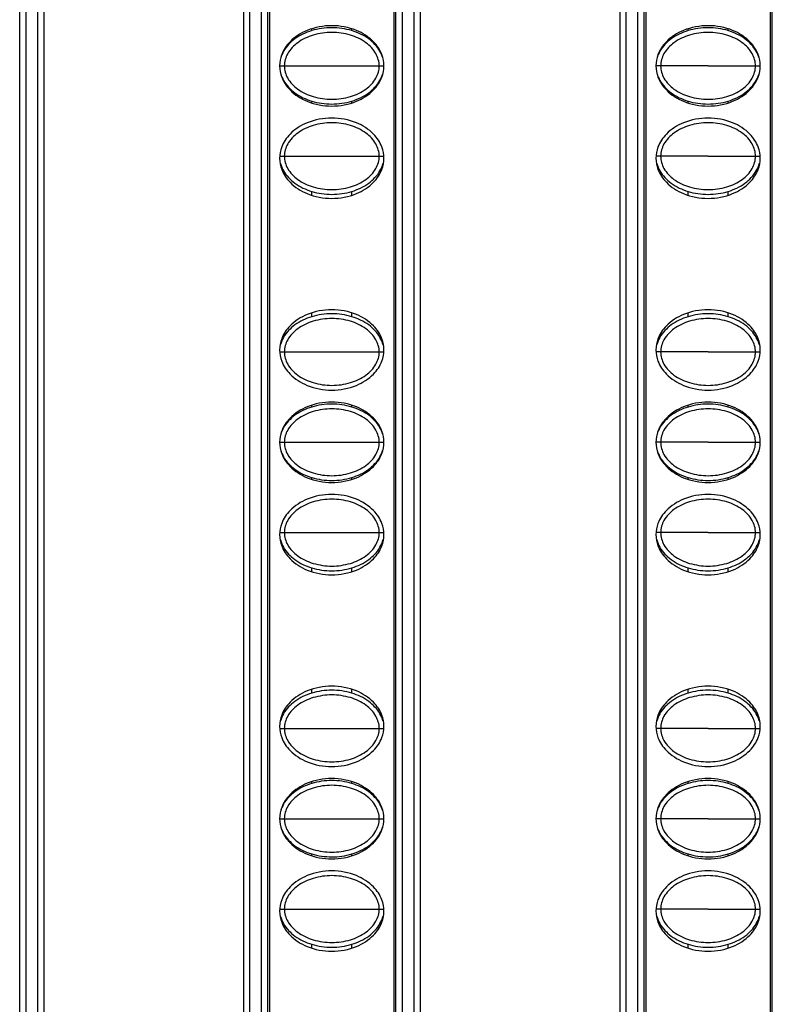
# Model space of a CAD drawing. Units: millimetres. Extents: x 6372 to 9836, y -168 to 2281.
# Drawn here: x 7084 to 7122, y 1150 to 1199 of the extents above; entities that cross this region are included whole.
import ezdxf

# ---------------------------------------------------------------- set-up
doc = ezdxf.new("R2010")
doc.units = ezdxf.units.MM
doc.header["$LTSCALE"] = 30.734
doc.layers.get('0').update_dxf_attribs({"linetype": 'CONTINUOUS'})

msp = doc.modelspace()

# ---------------------------------------------------------------- linework, layer by layer
at = {"color": 9, "linetype": 'Continuous'}
for p, q in [((7084.67, 1353.658), (7084.67, 758.658)), ((7085.27, 758.658), (7085.27, 1353.658)), ((7095.82, 1353.658), (7095.82, 758.658)), ((7096.42, 758.658), (7096.42, 1353.658)), ((7103.42, 1353.658), (7103.42, 758.658)), ((7104.02, 758.658), (7104.02, 1353.658)), ((7114.57, 1353.658), (7114.57, 758.658)), ((7115.17, 758.658), (7115.17, 1353.658)), ((7097.32, 1196.783), (7102.52, 1196.783)), ((7118.671, 1196.783), (7116.07, 1196.783)), ((7118.671, 1196.783), (7121.035, 1196.783)), ((7121.035, 1196.783), (7121.27, 1196.783)), ((7097.33, 1192.283), (7102.511, 1192.283)), ((7118.671, 1192.283), (7116.08, 1192.283)), ((7118.671, 1192.283), (7121.035, 1192.283)), ((7121.035, 1192.283), (7121.261, 1192.283)), ((7097.33, 1182.533), (7102.511, 1182.533)), ((7118.671, 1182.533), (7116.08, 1182.533)), ((7118.671, 1182.533), (7121.035, 1182.533)), ((7121.035, 1182.533), (7121.261, 1182.533)), ((7097.32, 1178.033), (7102.52, 1178.033)), ((7118.671, 1178.033), (7116.07, 1178.033)), ((7118.671, 1178.033), (7121.035, 1178.033)), ((7121.035, 1178.033), (7121.27, 1178.033)), ((7097.33, 1173.533), (7102.511, 1173.533)), ((7118.671, 1173.533), (7116.08, 1173.533)), ((7118.671, 1173.533), (7121.035, 1173.533)), ((7121.035, 1173.533), (7121.261, 1173.533)), ((7097.33, 1163.783), (7102.511, 1163.783)), ((7118.671, 1163.783), (7116.08, 1163.783)), ((7118.671, 1163.783), (7121.035, 1163.783)), ((7121.035, 1163.783), (7121.261, 1163.783)), ((7097.32, 1159.283), (7102.52, 1159.283)), ((7118.671, 1159.283), (7116.07, 1159.283)), ((7118.671, 1159.283), (7121.035, 1159.283)), ((7121.035, 1159.283), (7121.27, 1159.283)), ((7097.33, 1154.783), (7102.511, 1154.783)), ((7118.671, 1154.783), (7116.08, 1154.783)), ((7118.671, 1154.783), (7121.035, 1154.783)), ((7121.035, 1154.783), (7121.261, 1154.783))]:
    msp.add_line(p, q, dxfattribs=at)
at = {"color": 7, "linetype": 'Continuous'}
for p, q in [((7085.57, 1353.658), (7085.57, 758.658)), ((7095.52, 1353.658), (7095.52, 758.658)), ((7096.812, 1353.887), (7096.812, 1056.429)), ((7103.028, 1056.428), (7103.028, 1353.887)), ((7104.32, 1353.658), (7104.32, 758.658)), ((7114.27, 1353.658), (7114.27, 758.658)), ((7115.562, 1353.887), (7115.562, 1056.429)), ((7121.778, 1056.428), (7121.778, 1353.887)), ((7084.37, 759.458), (7084.37, 1352.858)), ((7096.72, 1352.858), (7096.72, 759.458)), ((7103.12, 759.458), (7103.12, 1352.858)), ((7115.47, 1352.858), (7115.47, 759.458)), ((7121.87, 759.458), (7121.87, 1352.858)), ((7098.92, 1198.535), (7098.92, 1198.628)), ((7100.92, 1198.535), (7100.92, 1198.628)), ((7117.67, 1198.535), (7117.67, 1198.628)), ((7119.67, 1198.535), (7119.67, 1198.628)), ((7098.92, 1194.938), (7098.92, 1195.03)), ((7100.92, 1194.938), (7100.92, 1195.03)), ((7117.67, 1194.938), (7117.67, 1195.03)), ((7119.67, 1194.938), (7119.67, 1195.03)), ((7098.92, 1190.338), (7098.92, 1190.53)), ((7100.92, 1190.338), (7100.92, 1190.53)), ((7117.67, 1190.338), (7117.67, 1190.53)), ((7119.67, 1190.338), (7119.67, 1190.53)), ((7098.92, 1184.285), (7098.92, 1184.478)), ((7100.92, 1184.285), (7100.92, 1184.478)), ((7117.67, 1184.285), (7117.67, 1184.478)), ((7119.67, 1184.285), (7119.67, 1184.478)), ((7098.92, 1179.785), (7098.92, 1179.878)), ((7100.92, 1179.785), (7100.92, 1179.878)), ((7117.67, 1179.785), (7117.67, 1179.878)), ((7119.67, 1179.785), (7119.67, 1179.878)), ((7098.92, 1176.188), (7098.92, 1176.28)), ((7100.92, 1176.188), (7100.92, 1176.28)), ((7117.67, 1176.188), (7117.67, 1176.28)), ((7119.67, 1176.188), (7119.67, 1176.28)), ((7098.92, 1171.588), (7098.92, 1171.78)), ((7100.92, 1171.588), (7100.92, 1171.78)), ((7117.67, 1171.588), (7117.67, 1171.78)), ((7119.67, 1171.588), (7119.67, 1171.78)), ((7098.92, 1165.535), (7098.92, 1165.728)), ((7100.92, 1165.535), (7100.92, 1165.728)), ((7117.67, 1165.535), (7117.67, 1165.728)), ((7119.67, 1165.535), (7119.67, 1165.728)), ((7098.92, 1161.035), (7098.92, 1161.128)), ((7100.92, 1161.035), (7100.92, 1161.128)), ((7117.67, 1161.035), (7117.67, 1161.128)), ((7119.67, 1161.035), (7119.67, 1161.128)), ((7098.92, 1157.438), (7098.92, 1157.53)), ((7100.92, 1157.438), (7100.92, 1157.53)), ((7117.67, 1157.438), (7117.67, 1157.53)), ((7119.67, 1157.438), (7119.67, 1157.53)), ((7098.92, 1152.838), (7098.92, 1153.03)), ((7100.92, 1152.838), (7100.92, 1153.03)), ((7117.67, 1152.838), (7117.67, 1153.03)), ((7119.67, 1152.838), (7119.67, 1153.03))]:
    msp.add_line(p, q, dxfattribs=at)
for points, start_tangent, end_tangent in [([(7102.52, 1196.783), (7102.416, 1197.343), (7102, 1197.983), (7101.144, 1198.547), (7099.92, 1198.783), (7098.697, 1198.547), (7097.84, 1197.983), (7097.424, 1197.343), (7097.32, 1196.783)], (0, 1), (0, -1)), ([(7100.921, 1198.536), (7099.92, 1198.683), (7098.92, 1198.536)], (-0.956591, 0.291434), (-0.95659, -0.291438)), ([(7121.27, 1196.783), (7121.166, 1197.343), (7120.75, 1197.983), (7119.894, 1198.547), (7118.67, 1198.783), (7117.447, 1198.547), (7116.59, 1197.983), (7116.174, 1197.343), (7116.07, 1196.783)], (0, 1), (0, -1)), ([(7119.671, 1198.536), (7118.67, 1198.683), (7117.67, 1198.536)], (-0.956591, 0.291434), (-0.95659, -0.291438)), ([(7098.92, 1198.536), (7098.082, 1198.126), (7097.518, 1197.51), (7097.377, 1197.176)], (-0.95659, -0.291438), (-0.277991, -0.960584)), ([(7102.285, 1196.783), (7102.117, 1197.393), (7101.62, 1197.936), (7100.847, 1198.312), (7099.92, 1198.447), (7098.994, 1198.312), (7098.221, 1197.936), (7097.723, 1197.393), (7097.556, 1196.783)], (0, 1), (0, -1)), ([(7102.464, 1197.176), (7102.322, 1197.51), (7101.759, 1198.126), (7100.921, 1198.536)], (-0.277897, 0.960611), (-0.956591, 0.291434)), ([(7117.67, 1198.536), (7116.832, 1198.126), (7116.268, 1197.51), (7116.127, 1197.176)], (-0.95659, -0.291438), (-0.277991, -0.960584)), ([(7121.035, 1196.783), (7120.867, 1197.393), (7120.37, 1197.936), (7119.597, 1198.312), (7118.67, 1198.447), (7117.744, 1198.312), (7116.971, 1197.936), (7116.473, 1197.393), (7116.306, 1196.783)], (0, 1), (0, -1)), ([(7121.214, 1197.176), (7121.072, 1197.51), (7120.509, 1198.126), (7119.671, 1198.536)], (-0.277897, 0.960611), (-0.956591, 0.291434)), ([(7097.32, 1196.783), (7097.424, 1196.223), (7097.84, 1195.583), (7098.697, 1195.018), (7099.92, 1194.783), (7101.144, 1195.018), (7102, 1195.583), (7102.416, 1196.223), (7102.52, 1196.783)], (0, -1), (0, 1)), ([(7097.556, 1196.783), (7097.723, 1196.172), (7098.221, 1195.629), (7098.994, 1195.253), (7099.92, 1195.118), (7100.847, 1195.253), (7101.62, 1195.629), (7102.117, 1196.172), (7102.285, 1196.783)], (0, -1), (0, 1)), ([(7116.07, 1196.783), (7116.174, 1196.223), (7116.59, 1195.583), (7117.447, 1195.018), (7118.67, 1194.783), (7119.894, 1195.018), (7120.75, 1195.583), (7121.166, 1196.223), (7121.27, 1196.783)], (0, -1), (0, 1)), ([(7116.306, 1196.783), (7116.473, 1196.172), (7116.971, 1195.629), (7117.744, 1195.253), (7118.67, 1195.118), (7119.597, 1195.253), (7120.37, 1195.629), (7120.867, 1196.172), (7121.035, 1196.783)], (0, -1), (0, 1)), ([(7097.377, 1196.389), (7097.518, 1196.055), (7098.082, 1195.439), (7098.92, 1195.029)], (0.277898, -0.960611), (0.956591, -0.291434)), ([(7100.921, 1195.029), (7101.759, 1195.439), (7102.322, 1196.055), (7102.464, 1196.389)], (0.95659, 0.291438), (0.277991, 0.960584)), ([(7116.127, 1196.389), (7116.268, 1196.055), (7116.832, 1195.439), (7117.67, 1195.029)], (0.277898, -0.960611), (0.956591, -0.291434)), ([(7119.671, 1195.029), (7120.509, 1195.439), (7121.072, 1196.055), (7121.214, 1196.389)], (0.95659, 0.291438), (0.277991, 0.960584)), ([(7098.92, 1195.029), (7099.92, 1194.883), (7100.921, 1195.029)], (0.956591, -0.291434), (0.95659, 0.291438)), ([(7117.67, 1195.029), (7118.67, 1194.883), (7119.671, 1195.029)], (0.956591, -0.291434), (0.95659, 0.291438)), ([(7102.52, 1192.183), (7102.416, 1192.743), (7102, 1193.383), (7101.144, 1193.947), (7099.92, 1194.183), (7098.697, 1193.947), (7097.84, 1193.383), (7097.424, 1192.743), (7097.32, 1192.183)], (0, 1), (0, -1)), ([(7102.285, 1192.283), (7102.117, 1192.893), (7101.62, 1193.436), (7100.847, 1193.812), (7099.92, 1193.947), (7098.994, 1193.812), (7098.221, 1193.436), (7097.723, 1192.893), (7097.556, 1192.283)], (0, 1), (0, -1)), ([(7121.27, 1192.183), (7121.166, 1192.743), (7120.75, 1193.383), (7119.894, 1193.947), (7118.67, 1194.183), (7117.447, 1193.947), (7116.59, 1193.383), (7116.174, 1192.743), (7116.07, 1192.183)], (0, 1), (0, -1)), ([(7121.035, 1192.283), (7120.867, 1192.893), (7120.37, 1193.436), (7119.597, 1193.812), (7118.67, 1193.947), (7117.744, 1193.812), (7116.971, 1193.436), (7116.473, 1192.893), (7116.306, 1192.283)], (0, 1), (0, -1)), ([(7097.556, 1192.283), (7097.723, 1191.672), (7098.221, 1191.129), (7098.994, 1190.753), (7099.92, 1190.618), (7100.847, 1190.753), (7101.62, 1191.129), (7102.117, 1191.672), (7102.285, 1192.283)], (0, -1), (0, 1)), ([(7116.306, 1192.283), (7116.473, 1191.672), (7116.971, 1191.129), (7117.744, 1190.753), (7118.67, 1190.618), (7119.597, 1190.753), (7120.37, 1191.129), (7120.867, 1191.672), (7121.035, 1192.283)], (0, -1), (0, 1)), ([(7097.32, 1192.183), (7097.424, 1191.623), (7097.84, 1190.983), (7098.697, 1190.418), (7099.92, 1190.183), (7101.144, 1190.418), (7102, 1190.983), (7102.416, 1191.623), (7102.52, 1192.183)], (0, -1), (0, 1)), ([(7097.37, 1191.916), (7097.518, 1191.555), (7098.082, 1190.939), (7098.92, 1190.529)], (0.260198, -0.965555), (0.956591, -0.291434)), ([(7100.921, 1190.529), (7101.759, 1190.939), (7102.322, 1191.555), (7102.471, 1191.916)], (0.95659, 0.291438), (0.260201, 0.965554)), ([(7116.07, 1192.183), (7116.174, 1191.623), (7116.59, 1190.983), (7117.447, 1190.418), (7118.67, 1190.183), (7119.894, 1190.418), (7120.75, 1190.983), (7121.166, 1191.623), (7121.27, 1192.183)], (0, -1), (0, 1)), ([(7116.12, 1191.916), (7116.268, 1191.555), (7116.832, 1190.939), (7117.67, 1190.529)], (0.260198, -0.965555), (0.956591, -0.291434)), ([(7119.671, 1190.529), (7120.509, 1190.939), (7121.072, 1191.555), (7121.221, 1191.916)], (0.95659, 0.291438), (0.260201, 0.965554)), ([(7098.92, 1190.529), (7099.92, 1190.383), (7100.921, 1190.529)], (0.956591, -0.291434), (0.95659, 0.291438)), ([(7117.67, 1190.529), (7118.67, 1190.383), (7119.671, 1190.529)], (0.956591, -0.291434), (0.95659, 0.291438)), ([(7102.52, 1182.633), (7102.416, 1183.193), (7102, 1183.833), (7101.144, 1184.397), (7099.92, 1184.633), (7098.697, 1184.397), (7097.84, 1183.833), (7097.424, 1183.193), (7097.32, 1182.633)], (0, 1), (0, -1)), ([(7100.921, 1184.286), (7099.92, 1184.433), (7098.92, 1184.286)], (-0.956591, 0.291434), (-0.95659, -0.291438)), ([(7121.27, 1182.633), (7121.166, 1183.193), (7120.75, 1183.833), (7119.894, 1184.397), (7118.67, 1184.633), (7117.447, 1184.397), (7116.59, 1183.833), (7116.174, 1183.193), (7116.07, 1182.633)], (0, 1), (0, -1)), ([(7119.671, 1184.286), (7118.67, 1184.433), (7117.67, 1184.286)], (-0.956591, 0.291434), (-0.95659, -0.291438)), ([(7098.92, 1184.286), (7098.082, 1183.876), (7097.518, 1183.26), (7097.37, 1182.9)], (-0.95659, -0.291438), (-0.260201, -0.965554)), ([(7102.285, 1182.533), (7102.117, 1183.143), (7101.62, 1183.686), (7100.847, 1184.062), (7099.92, 1184.197), (7098.994, 1184.062), (7098.221, 1183.686), (7097.723, 1183.143), (7097.556, 1182.533)], (0, 1), (0, -1)), ([(7102.471, 1182.9), (7102.322, 1183.26), (7101.759, 1183.876), (7100.921, 1184.286)], (-0.260198, 0.965555), (-0.956591, 0.291434)), ([(7117.67, 1184.286), (7116.832, 1183.876), (7116.268, 1183.26), (7116.12, 1182.9)], (-0.95659, -0.291438), (-0.260201, -0.965554)), ([(7121.035, 1182.533), (7120.867, 1183.143), (7120.37, 1183.686), (7119.597, 1184.062), (7118.67, 1184.197), (7117.744, 1184.062), (7116.971, 1183.686), (7116.473, 1183.143), (7116.306, 1182.533)], (0, 1), (0, -1)), ([(7121.221, 1182.9), (7121.072, 1183.26), (7120.509, 1183.876), (7119.671, 1184.286)], (-0.260198, 0.965555), (-0.956591, 0.291434)), ([(7097.32, 1182.633), (7097.424, 1182.073), (7097.84, 1181.433), (7098.697, 1180.868), (7099.92, 1180.633), (7101.144, 1180.868), (7102, 1181.433), (7102.416, 1182.073), (7102.52, 1182.633)], (0, -1), (0, 1)), ([(7097.556, 1182.533), (7097.723, 1181.922), (7098.221, 1181.379), (7098.994, 1181.003), (7099.92, 1180.868), (7100.847, 1181.003), (7101.62, 1181.379), (7102.117, 1181.922), (7102.285, 1182.533)], (0, -1), (0, 1)), ([(7116.07, 1182.633), (7116.174, 1182.073), (7116.59, 1181.433), (7117.447, 1180.868), (7118.67, 1180.633), (7119.894, 1180.868), (7120.75, 1181.433), (7121.166, 1182.073), (7121.27, 1182.633)], (0, -1), (0, 1)), ([(7116.306, 1182.533), (7116.473, 1181.922), (7116.971, 1181.379), (7117.744, 1181.003), (7118.67, 1180.868), (7119.597, 1181.003), (7120.37, 1181.379), (7120.867, 1181.922), (7121.035, 1182.533)], (0, -1), (0, 1)), ([(7102.52, 1178.033), (7102.416, 1178.593), (7102, 1179.233), (7101.144, 1179.797), (7099.92, 1180.033), (7098.697, 1179.797), (7097.84, 1179.233), (7097.424, 1178.593), (7097.32, 1178.033)], (0, 1), (0, -1)), ([(7121.27, 1178.033), (7121.166, 1178.593), (7120.75, 1179.233), (7119.894, 1179.797), (7118.67, 1180.033), (7117.447, 1179.797), (7116.59, 1179.233), (7116.174, 1178.593), (7116.07, 1178.033)], (0, 1), (0, -1)), ([(7098.92, 1179.786), (7098.082, 1179.376), (7097.518, 1178.76), (7097.377, 1178.426)], (-0.95659, -0.291438), (-0.277991, -0.960584)), ([(7102.285, 1178.033), (7102.117, 1178.643), (7101.62, 1179.186), (7100.847, 1179.562), (7099.92, 1179.697), (7098.994, 1179.562), (7098.221, 1179.186), (7097.723, 1178.643), (7097.556, 1178.033)], (0, 1), (0, -1)), ([(7100.921, 1179.786), (7099.92, 1179.933), (7098.92, 1179.786)], (-0.956591, 0.291434), (-0.95659, -0.291438)), ([(7102.464, 1178.426), (7102.322, 1178.76), (7101.759, 1179.376), (7100.921, 1179.786)], (-0.277897, 0.960611), (-0.956591, 0.291434)), ([(7117.67, 1179.786), (7116.832, 1179.376), (7116.268, 1178.76), (7116.127, 1178.426)], (-0.95659, -0.291438), (-0.277991, -0.960584)), ([(7121.035, 1178.033), (7120.867, 1178.643), (7120.37, 1179.186), (7119.597, 1179.562), (7118.67, 1179.697), (7117.744, 1179.562), (7116.971, 1179.186), (7116.473, 1178.643), (7116.306, 1178.033)], (0, 1), (0, -1)), ([(7119.671, 1179.786), (7118.67, 1179.933), (7117.67, 1179.786)], (-0.956591, 0.291434), (-0.95659, -0.291438)), ([(7121.214, 1178.426), (7121.072, 1178.76), (7120.509, 1179.376), (7119.671, 1179.786)], (-0.277897, 0.960611), (-0.956591, 0.291434)), ([(7097.32, 1178.033), (7097.424, 1177.473), (7097.84, 1176.833), (7098.697, 1176.268), (7099.92, 1176.033), (7101.144, 1176.268), (7102, 1176.833), (7102.416, 1177.473), (7102.52, 1178.033)], (0, -1), (0, 1)), ([(7097.377, 1177.639), (7097.518, 1177.305), (7098.082, 1176.689), (7098.92, 1176.279)], (0.277898, -0.960611), (0.956591, -0.291434)), ([(7097.556, 1178.033), (7097.723, 1177.422), (7098.221, 1176.879), (7098.994, 1176.503), (7099.92, 1176.368), (7100.847, 1176.503), (7101.62, 1176.879), (7102.117, 1177.422), (7102.285, 1178.033)], (0, -1), (0, 1)), ([(7100.921, 1176.279), (7101.759, 1176.689), (7102.322, 1177.305), (7102.464, 1177.639)], (0.95659, 0.291438), (0.277991, 0.960584)), ([(7116.07, 1178.033), (7116.174, 1177.473), (7116.59, 1176.833), (7117.447, 1176.268), (7118.67, 1176.033), (7119.894, 1176.268), (7120.75, 1176.833), (7121.166, 1177.473), (7121.27, 1178.033)], (0, -1), (0, 1)), ([(7116.127, 1177.639), (7116.268, 1177.305), (7116.832, 1176.689), (7117.67, 1176.279)], (0.277898, -0.960611), (0.956591, -0.291434)), ([(7116.306, 1178.033), (7116.473, 1177.422), (7116.971, 1176.879), (7117.744, 1176.503), (7118.67, 1176.368), (7119.597, 1176.503), (7120.37, 1176.879), (7120.867, 1177.422), (7121.035, 1178.033)], (0, -1), (0, 1)), ([(7119.671, 1176.279), (7120.509, 1176.689), (7121.072, 1177.305), (7121.214, 1177.639)], (0.95659, 0.291438), (0.277991, 0.960584)), ([(7098.92, 1176.279), (7099.92, 1176.133), (7100.921, 1176.279)], (0.956591, -0.291434), (0.95659, 0.291438)), ([(7117.67, 1176.279), (7118.67, 1176.133), (7119.671, 1176.279)], (0.956591, -0.291434), (0.95659, 0.291438)), ([(7102.52, 1173.433), (7102.416, 1173.993), (7102, 1174.633), (7101.144, 1175.197), (7099.92, 1175.433), (7098.697, 1175.197), (7097.84, 1174.633), (7097.424, 1173.993), (7097.32, 1173.433)], (0, 1), (0, -1)), ([(7102.285, 1173.533), (7102.117, 1174.143), (7101.62, 1174.686), (7100.847, 1175.062), (7099.92, 1175.197), (7098.994, 1175.062), (7098.221, 1174.686), (7097.723, 1174.143), (7097.556, 1173.533)], (0, 1), (0, -1)), ([(7121.27, 1173.433), (7121.166, 1173.993), (7120.75, 1174.633), (7119.894, 1175.197), (7118.67, 1175.433), (7117.447, 1175.197), (7116.59, 1174.633), (7116.174, 1173.993), (7116.07, 1173.433)], (0, 1), (0, -1)), ([(7121.035, 1173.533), (7120.867, 1174.143), (7120.37, 1174.686), (7119.597, 1175.062), (7118.67, 1175.197), (7117.744, 1175.062), (7116.971, 1174.686), (7116.473, 1174.143), (7116.306, 1173.533)], (0, 1), (0, -1)), ([(7097.32, 1173.433), (7097.424, 1172.873), (7097.84, 1172.233), (7098.697, 1171.668), (7099.92, 1171.433), (7101.144, 1171.668), (7102, 1172.233), (7102.416, 1172.873), (7102.52, 1173.433)], (0, -1), (0, 1)), ([(7097.37, 1173.166), (7097.518, 1172.805), (7098.082, 1172.189), (7098.92, 1171.779)], (0.260198, -0.965555), (0.956591, -0.291434)), ([(7097.556, 1173.533), (7097.723, 1172.922), (7098.221, 1172.379), (7098.994, 1172.003), (7099.92, 1171.868), (7100.847, 1172.003), (7101.62, 1172.379), (7102.117, 1172.922), (7102.285, 1173.533)], (0, -1), (0, 1)), ([(7100.921, 1171.779), (7101.759, 1172.189), (7102.322, 1172.805), (7102.471, 1173.166)], (0.95659, 0.291438), (0.260201, 0.965554)), ([(7116.07, 1173.433), (7116.174, 1172.873), (7116.59, 1172.233), (7117.447, 1171.668), (7118.67, 1171.433), (7119.894, 1171.668), (7120.75, 1172.233), (7121.166, 1172.873), (7121.27, 1173.433)], (0, -1), (0, 1)), ([(7116.12, 1173.166), (7116.268, 1172.805), (7116.832, 1172.189), (7117.67, 1171.779)], (0.260198, -0.965555), (0.956591, -0.291434)), ([(7116.306, 1173.533), (7116.473, 1172.922), (7116.971, 1172.379), (7117.744, 1172.003), (7118.67, 1171.868), (7119.597, 1172.003), (7120.37, 1172.379), (7120.867, 1172.922), (7121.035, 1173.533)], (0, -1), (0, 1)), ([(7119.671, 1171.779), (7120.509, 1172.189), (7121.072, 1172.805), (7121.221, 1173.166)], (0.95659, 0.291438), (0.260201, 0.965554)), ([(7098.92, 1171.779), (7099.92, 1171.633), (7100.921, 1171.779)], (0.956591, -0.291434), (0.95659, 0.291438)), ([(7117.67, 1171.779), (7118.67, 1171.633), (7119.671, 1171.779)], (0.956591, -0.291434), (0.95659, 0.291438)), ([(7102.52, 1163.883), (7102.416, 1164.443), (7102, 1165.083), (7101.144, 1165.647), (7099.92, 1165.883), (7098.697, 1165.647), (7097.84, 1165.083), (7097.424, 1164.443), (7097.32, 1163.883)], (0, 1), (0, -1)), ([(7121.27, 1163.883), (7121.166, 1164.443), (7120.75, 1165.083), (7119.894, 1165.647), (7118.67, 1165.883), (7117.447, 1165.647), (7116.59, 1165.083), (7116.174, 1164.443), (7116.07, 1163.883)], (0, 1), (0, -1)), ([(7098.92, 1165.536), (7098.082, 1165.126), (7097.518, 1164.51), (7097.37, 1164.15)], (-0.95659, -0.291438), (-0.260201, -0.965554)), ([(7102.285, 1163.783), (7102.117, 1164.393), (7101.62, 1164.936), (7100.847, 1165.312), (7099.92, 1165.447), (7098.994, 1165.312), (7098.221, 1164.936), (7097.723, 1164.393), (7097.556, 1163.783)], (0, 1), (0, -1)), ([(7100.921, 1165.536), (7099.92, 1165.683), (7098.92, 1165.536)], (-0.956591, 0.291434), (-0.95659, -0.291438)), ([(7102.471, 1164.15), (7102.322, 1164.51), (7101.759, 1165.126), (7100.921, 1165.536)], (-0.260198, 0.965555), (-0.956591, 0.291434)), ([(7117.67, 1165.536), (7116.832, 1165.126), (7116.268, 1164.51), (7116.12, 1164.15)], (-0.95659, -0.291438), (-0.260201, -0.965554)), ([(7121.035, 1163.783), (7120.867, 1164.393), (7120.37, 1164.936), (7119.597, 1165.312), (7118.67, 1165.447), (7117.744, 1165.312), (7116.971, 1164.936), (7116.473, 1164.393), (7116.306, 1163.783)], (0, 1), (0, -1)), ([(7119.671, 1165.536), (7118.67, 1165.683), (7117.67, 1165.536)], (-0.956591, 0.291434), (-0.95659, -0.291438)), ([(7121.221, 1164.15), (7121.072, 1164.51), (7120.509, 1165.126), (7119.671, 1165.536)], (-0.260198, 0.965555), (-0.956591, 0.291434)), ([(7097.32, 1163.883), (7097.424, 1163.323), (7097.84, 1162.683), (7098.697, 1162.118), (7099.92, 1161.883), (7101.144, 1162.118), (7102, 1162.683), (7102.416, 1163.323), (7102.52, 1163.883)], (0, -1), (0, 1)), ([(7116.07, 1163.883), (7116.174, 1163.323), (7116.59, 1162.683), (7117.447, 1162.118), (7118.67, 1161.883), (7119.894, 1162.118), (7120.75, 1162.683), (7121.166, 1163.323), (7121.27, 1163.883)], (0, -1), (0, 1)), ([(7097.556, 1163.783), (7097.723, 1163.172), (7098.221, 1162.629), (7098.994, 1162.253), (7099.92, 1162.118), (7100.847, 1162.253), (7101.62, 1162.629), (7102.117, 1163.172), (7102.285, 1163.783)], (0, -1), (0, 1)), ([(7116.306, 1163.783), (7116.473, 1163.172), (7116.971, 1162.629), (7117.744, 1162.253), (7118.67, 1162.118), (7119.597, 1162.253), (7120.37, 1162.629), (7120.867, 1163.172), (7121.035, 1163.783)], (0, -1), (0, 1)), ([(7102.52, 1159.283), (7102.416, 1159.843), (7102, 1160.483), (7101.144, 1161.047), (7099.92, 1161.283), (7098.697, 1161.047), (7097.84, 1160.483), (7097.424, 1159.843), (7097.32, 1159.283)], (0, 1), (0, -1)), ([(7098.92, 1161.036), (7098.082, 1160.626), (7097.518, 1160.01), (7097.377, 1159.676)], (-0.95659, -0.291438), (-0.277991, -0.960584)), ([(7102.285, 1159.283), (7102.117, 1159.893), (7101.62, 1160.436), (7100.847, 1160.812), (7099.92, 1160.947), (7098.994, 1160.812), (7098.221, 1160.436), (7097.723, 1159.893), (7097.556, 1159.283)], (0, 1), (0, -1)), ([(7100.921, 1161.036), (7099.92, 1161.183), (7098.92, 1161.036)], (-0.956591, 0.291434), (-0.95659, -0.291438)), ([(7102.464, 1159.676), (7102.322, 1160.01), (7101.759, 1160.626), (7100.921, 1161.036)], (-0.277897, 0.960611), (-0.956591, 0.291434)), ([(7121.27, 1159.283), (7121.166, 1159.843), (7120.75, 1160.483), (7119.894, 1161.047), (7118.67, 1161.283), (7117.447, 1161.047), (7116.59, 1160.483), (7116.174, 1159.843), (7116.07, 1159.283)], (0, 1), (0, -1)), ([(7117.67, 1161.036), (7116.832, 1160.626), (7116.268, 1160.01), (7116.127, 1159.676)], (-0.95659, -0.291438), (-0.277991, -0.960584)), ([(7121.035, 1159.283), (7120.867, 1159.893), (7120.37, 1160.436), (7119.597, 1160.812), (7118.67, 1160.947), (7117.744, 1160.812), (7116.971, 1160.436), (7116.473, 1159.893), (7116.306, 1159.283)], (0, 1), (0, -1)), ([(7119.671, 1161.036), (7118.67, 1161.183), (7117.67, 1161.036)], (-0.956591, 0.291434), (-0.95659, -0.291438)), ([(7121.214, 1159.676), (7121.072, 1160.01), (7120.509, 1160.626), (7119.671, 1161.036)], (-0.277897, 0.960611), (-0.956591, 0.291434)), ([(7097.32, 1159.283), (7097.424, 1158.723), (7097.84, 1158.083), (7098.697, 1157.518), (7099.92, 1157.283), (7101.144, 1157.518), (7102, 1158.083), (7102.416, 1158.723), (7102.52, 1159.283)], (0, -1), (0, 1)), ([(7097.556, 1159.283), (7097.723, 1158.672), (7098.221, 1158.129), (7098.994, 1157.753), (7099.92, 1157.618), (7100.847, 1157.753), (7101.62, 1158.129), (7102.117, 1158.672), (7102.285, 1159.283)], (0, -1), (0, 1)), ([(7116.07, 1159.283), (7116.174, 1158.723), (7116.59, 1158.083), (7117.447, 1157.518), (7118.67, 1157.283), (7119.894, 1157.518), (7120.75, 1158.083), (7121.166, 1158.723), (7121.27, 1159.283)], (0, -1), (0, 1)), ([(7116.306, 1159.283), (7116.473, 1158.672), (7116.971, 1158.129), (7117.744, 1157.753), (7118.67, 1157.618), (7119.597, 1157.753), (7120.37, 1158.129), (7120.867, 1158.672), (7121.035, 1159.283)], (0, -1), (0, 1)), ([(7097.377, 1158.889), (7097.518, 1158.555), (7098.082, 1157.939), (7098.92, 1157.529)], (0.277898, -0.960611), (0.956591, -0.291434)), ([(7100.921, 1157.529), (7101.759, 1157.939), (7102.322, 1158.555), (7102.464, 1158.889)], (0.95659, 0.291438), (0.277991, 0.960584)), ([(7116.127, 1158.889), (7116.268, 1158.555), (7116.832, 1157.939), (7117.67, 1157.529)], (0.277898, -0.960611), (0.956591, -0.291434)), ([(7119.671, 1157.529), (7120.509, 1157.939), (7121.072, 1158.555), (7121.214, 1158.889)], (0.95659, 0.291438), (0.277991, 0.960584)), ([(7098.92, 1157.529), (7099.92, 1157.383), (7100.921, 1157.529)], (0.956591, -0.291434), (0.95659, 0.291438)), ([(7117.67, 1157.529), (7118.67, 1157.383), (7119.671, 1157.529)], (0.956591, -0.291434), (0.95659, 0.291438)), ([(7102.52, 1154.683), (7102.416, 1155.243), (7102, 1155.883), (7101.144, 1156.447), (7099.92, 1156.683), (7098.697, 1156.447), (7097.84, 1155.883), (7097.424, 1155.243), (7097.32, 1154.683)], (0, 1), (0, -1)), ([(7121.27, 1154.683), (7121.166, 1155.243), (7120.75, 1155.883), (7119.894, 1156.447), (7118.67, 1156.683), (7117.447, 1156.447), (7116.59, 1155.883), (7116.174, 1155.243), (7116.07, 1154.683)], (0, 1), (0, -1)), ([(7102.285, 1154.783), (7102.117, 1155.393), (7101.62, 1155.936), (7100.847, 1156.312), (7099.92, 1156.447), (7098.994, 1156.312), (7098.221, 1155.936), (7097.723, 1155.393), (7097.556, 1154.783)], (0, 1), (0, -1)), ([(7121.035, 1154.783), (7120.867, 1155.393), (7120.37, 1155.936), (7119.597, 1156.312), (7118.67, 1156.447), (7117.744, 1156.312), (7116.971, 1155.936), (7116.473, 1155.393), (7116.306, 1154.783)], (0, 1), (0, -1)), ([(7097.32, 1154.683), (7097.424, 1154.123), (7097.84, 1153.483), (7098.697, 1152.918), (7099.92, 1152.683), (7101.144, 1152.918), (7102, 1153.483), (7102.416, 1154.123), (7102.52, 1154.683)], (0, -1), (0, 1)), ([(7097.556, 1154.783), (7097.723, 1154.172), (7098.221, 1153.629), (7098.994, 1153.253), (7099.92, 1153.118), (7100.847, 1153.253), (7101.62, 1153.629), (7102.117, 1154.172), (7102.285, 1154.783)], (0, -1), (0, 1)), ([(7116.07, 1154.683), (7116.174, 1154.123), (7116.59, 1153.483), (7117.447, 1152.918), (7118.67, 1152.683), (7119.894, 1152.918), (7120.75, 1153.483), (7121.166, 1154.123), (7121.27, 1154.683)], (0, -1), (0, 1)), ([(7116.306, 1154.783), (7116.473, 1154.172), (7116.971, 1153.629), (7117.744, 1153.253), (7118.67, 1153.118), (7119.597, 1153.253), (7120.37, 1153.629), (7120.867, 1154.172), (7121.035, 1154.783)], (0, -1), (0, 1)), ([(7097.37, 1154.416), (7097.518, 1154.055), (7098.082, 1153.439), (7098.92, 1153.029)], (0.260198, -0.965555), (0.956591, -0.291434)), ([(7100.921, 1153.029), (7101.759, 1153.439), (7102.322, 1154.055), (7102.471, 1154.416)], (0.95659, 0.291438), (0.260201, 0.965554)), ([(7116.12, 1154.416), (7116.268, 1154.055), (7116.832, 1153.439), (7117.67, 1153.029)], (0.260198, -0.965555), (0.956591, -0.291434)), ([(7119.671, 1153.029), (7120.509, 1153.439), (7121.072, 1154.055), (7121.221, 1154.416)], (0.95659, 0.291438), (0.260201, 0.965554)), ([(7098.92, 1153.029), (7099.92, 1152.883), (7100.921, 1153.029)], (0.956591, -0.291434), (0.95659, 0.291438)), ([(7117.67, 1153.029), (7118.67, 1152.883), (7119.671, 1153.029)], (0.956591, -0.291434), (0.95659, 0.291438))]:
    msp.add_spline(points, degree=3, dxfattribs=dict(at, start_tangent=start_tangent, end_tangent=end_tangent))

doc.saveas('drawing.dxf')
